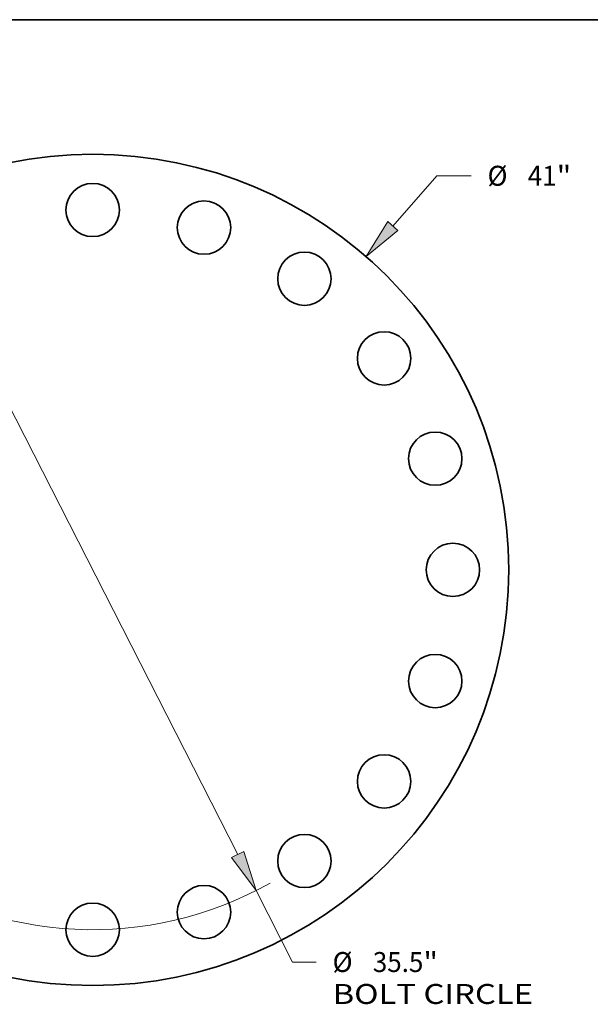
# Model space of a CAD drawing. Extents: x 0 to 10.8, y 0 to 8.3.
# Drawn here: x 3.2 to 6, y 3.4 to 8.3 of the extents above; entities that cross this region are included whole.
import ezdxf
from ezdxf.enums import TextEntityAlignment as Align

# ---------------------------------------------------------------- set-up
doc = ezdxf.new("R2010")
doc.units = 0
doc.header["$MEASUREMENT"] = 0
doc.layers.get('0').update_dxf_attribs({"lineweight": 13})
doc.layers.add('1', color=7, linetype='Continuous', lineweight=13)
doc.styles.get("Standard").update_dxf_attribs({"font": 'isocp.shx'})

# ---------------------------------------------------------------- blocks, each defined once
blk = doc.blocks.new('BLOCK8')
at = {"color": 7, "lineweight": 13, "ltscale": 0.03937}
for p, q in [((14.79, 16.956), (16.956, 19.439)), ((16.956, 19.439), (18.656, 19.439)), ((-15.546, -17.822), (-14.79, -16.956))]:
    blk.add_line(p, q, dxfattribs=at)
for points in [[(14.539, 17.175), (13.475, 15.449), (15.041, 16.737)], [(-14.539, -17.175), (-13.475, -15.449), (-15.041, -16.737)]]:
    blk.add_lwpolyline(points, close=True, dxfattribs=at)
for points in [[(14.539, 17.175), (13.475, 15.449), (14.539, 17.175), (15.041, 16.737)], [(-14.539, -17.175), (-13.475, -15.449), (-14.539, -17.175), (-15.041, -16.737)]]:
    blk.add_solid(points, dxfattribs=at)
for s, height, p, p2 in [('%%c', 0.9843, (19.456, 18.947), (20.44, 18.947)), ('41', 0.9843, (21.44, 18.947), (22.863, 18.947)), ('"', 0.984, (22.863, 18.947), (23.584, 18.947))]:
    blk.add_text(s, height=height, dxfattribs=at).set_placement(p, p2, align=Align.FIT)
blk = doc.blocks.new('BLOCK10')
at = {"color": 7, "lineweight": 13, "ltscale": 0.03937}
for p, q in [((-7.146, 14.036), (7.146, -14.036)), ((8.053, -15.818), (9.849, -19.344)), ((9.849, -19.344), (11.021, -19.344))]:
    blk.add_line(p, q, dxfattribs=at)
for points in [[(-6.849, 14.187), (-8.053, 15.818), (-7.443, 13.884)], [(6.849, -14.187), (8.053, -15.818), (7.443, -13.884)]]:
    blk.add_lwpolyline(points, close=True, dxfattribs=at)
for start, end in [(114.4402, 153.9402), (170.0598, 299.5235)]:
    blk.add_arc((0, 0), 17.75, start, end, dxfattribs=at)
for points in [[(-6.849, 14.187), (-8.053, 15.818), (-6.849, 14.187), (-7.443, 13.884)], [(6.849, -14.187), (8.053, -15.818), (6.849, -14.187), (7.443, -13.884)]]:
    blk.add_solid(points, dxfattribs=at)
for s, height, p, p2 in [('%%c', 0.9843, (11.821, -19.836), (12.805, -19.836)), ('35.5', 0.9843, (13.805, -19.836), (16.294, -19.836)), ('"', 0.984, (16.294, -19.836), (17.016, -19.836)), ('BOLT CIRCLE', 0.98425, (11.821, -21.411), (21.703, -21.411))]:
    blk.add_text(s, height=height, dxfattribs=at).set_placement(p, p2, align=Align.FIT)

msp = doc.modelspace()

# ---------------------------------------------------------------- linework, layer by layer
at = {"color": 7, "lineweight": 35, "ltscale": 0.03937}
for centre, radius in [((3.5484, 5.5363), 2.05), ((3.5484, 7.3113), 0.1315), ((4.0969, 7.2245), 0.1315), ((4.5917, 6.9723), 0.1315), ((4.9844, 6.5796), 0.1315), ((5.2365, 6.0848), 0.1315), ((5.3234, 5.5363), 0.1315), ((5.2365, 4.9878), 0.1315), ((4.9844, 4.493), 0.1315), ((4.5917, 4.1003), 0.1315), ((4.0969, 3.8482), 0.1315), ((3.5484, 3.7613), 0.1315)]:
    msp.add_circle(centre, radius, dxfattribs=at)
at = {"layer": '1', "color": 7, "lineweight": 35, "ltscale": 0.03937}
msp.add_line((0.25, 8.25), (10.75, 8.25), dxfattribs=at)

# ---------------------------------------------------------------- block references
at = {"lineweight": 0, "xscale": 0.1, "yscale": 0.1, "zscale": 0.1}
for name in ['BLOCK8', 'BLOCK10']:
    msp.add_blockref(name, (3.5484, 5.5363), dxfattribs=at)

doc.saveas('drawing.dxf')
